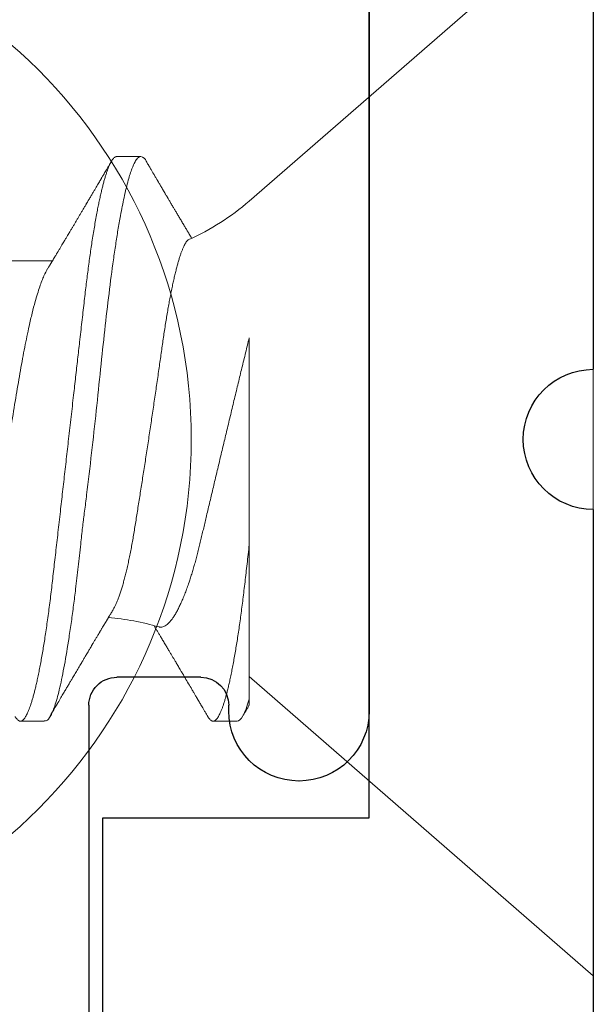
# Model space of a CAD drawing. Extents: x -29 to 246, y -106 to 89.
# Drawn here: x 20 to 21, y 67 to 67 of the extents above; entities that cross this region are included whole.
import ezdxf

# ---------------------------------------------------------------- set-up
doc = ezdxf.new("R2010")
doc.units = 0
doc.header["$MEASUREMENT"] = 0
doc.linetypes.add('SLD-Solid', pattern=[0])
doc.layers.get('0').update_dxf_attribs({"linetype": 'CONTINUOUS'})
doc.layers.add('Ballons', color=7, linetype='CONTINUOUS')
doc.layers.add('FRAME', color=1, linetype='CONTINUOUS')

# ---------------------------------------------------------------- blocks, each defined once
blk = doc.blocks.new('dfasdf')
at = {"color": 7, "linetype": 'Continuous', "lineweight": 15}
blk.add_circle((54.63958574054077, 25.57704351094785), 0.1865, dxfattribs=at)
blk = doc.blocks.new('3913-1_Frame_Tee_Bar_Component')
at = {"color": 0}
for p, q in [((0.4698440139517857, -0.8099373971905379), (0.6498440139518493, -0.8099373971905379)), ((0.4598440139517948, -0.8499061884748471), (0.4598440139517948, -0.8199373971905288)), ((0.4718440139517384, -0.859906188474838), (0.4698440139517857, -0.859906188474838)), ((0.4968440139518293, -0.8849999363019379), (0.4968440139518293, -0.8849061884748153)), ((5.684341886080801e-14, -0.9099999363019151), (0.4718440139517384, -0.9099999363019151))]:
    blk.add_line(p, q, dxfattribs=at)
for centre, radius, start, end in [((0.469844013951743, -0.8199373971904862), 0.009999999999948272, 89.99999999975573, 180.0000000002443), ((0.4698440139517857, -0.8499061884748471), 0.009999999999990905, 180, 270), ((0.4718440139517952, -0.8849061884748721), 0.02500000000003411, 1.302755197527456e-10, 90.00000000013027), ((0.4718440139517952, -0.884999936301881), 0.02500000000003411, 269.9999999998697, 359.9999999998697)]:
    blk.add_arc(centre, radius, start, end, dxfattribs=at)
blk = doc.blocks.new('3913_Frame_Tee_Bar_Assembly')
blk.add_blockref('3913-1_Frame_Tee_Bar_Component', (0, 0))
blk = doc.blocks.new('3915_Glass_Stop_Adaptor')
for p, q in [((0.609999999999999, 0.08500000000000085), (0.5099999999999993, 0.08500000000000085)), ((0.5099999999999993, 0.08500000000000085), (0.5099999999999993, -0.009999999999999787)), ((0.5099999999999993, -0.009999999999999787), (-4.440892098500626e-16, -0.009999999999999787)), ((0.09000000000003139, -0.09000047249959042), (0.3500000000004344, -0.09000047249959042)), ((0.4000000000003889, -0.09000047249959042), (0.6927000000003996, -0.09000047249959042))]:
    blk.add_line(p, q)
blk.add_arc((0.3750000000004117, -0.09000047249959042), 0.02499999999997726, 0, 180)
blk = doc.blocks.new('8-FHP-.5')
at = {"color": 7, "linetype": 'SLD-Solid', "lineweight": 15}
for p, q in [((0.07675000000000409, 0.05301224384389513), (0, 0.1197299963416327)), ((0, 0.1197299963416327), (0, -0.1197299963416327)), ((0.106298749683404, 0.0629350004221152), (0.1009262492612919, 0.0629350004221152)), ((0.1304750007035267, 0.03967139069193593), (0.1206559379330372, 0.03967139069193593)), ((0.07675000000000409, -0.0580092631418978), (0.07675000000000409, -0.02360062515829497)), ((0, -0.1197299963416327), (0.07675000000000409, -0.05301224384389513)), ((0.07943624999120402, -0.0629350004221152), (0.08480874975376196, -0.0629350004221152)), ((0.1223964447219288, -0.0629350004221152), (0.1277887513718881, -0.0629350004221152))]:
    blk.add_line(p, q, dxfattribs=at)
for centre, radius, start, end in [((0.1012735631556225, 0.06134271133255709), 0.001629701568081763, 102.3005966106443, 161.0614387555297), ((0.1124317246879301, 0.09405937133753639), 0.05438797899456477, 229.0000000000007, 245.9079302785709), ((0.1124317246879301, -0.09405937133753639), 0.05438797899456477, 94.49933940004027, 106.5465251409548)]:
    blk.add_arc(centre, radius, start, end, dxfattribs=at)
for points, knots in [([(0.09973228777555221, 0.06187525378770431), (0.0996637397530975, 0.06175852902568124), (0.09952072958555647, 0.06151500883105143), (0.09929815147522447, 0.06113611711485589), (0.09907001773413526, 0.06074783127188255), (0.0988507807600385, 0.0603747761848723), (0.09865405196187993, 0.06004009849857539), (0.09848052637828175, 0.05974494582757472), (0.09831659488005329, 0.05946616074483302), (0.09815391172371335, 0.05918955354725597), (0.09798115264703, 0.05889585592915125), (0.09780275239334912, 0.05859262763500794), (0.09762190547425575, 0.0582853061363835), (0.09744805757315333, 0.0579899452711885), (0.0972976894657478, 0.05773451270978569), (0.09717945205574097, 0.05753370247558109), (0.09707657880007048, 0.05735899823021384), (0.09696182529341968, 0.05716414588876262), (0.09681170010988183, 0.05690927248335242), (0.09662798763731928, 0.05659743752393354), (0.09641822189823301, 0.05624147278048497), (0.09619180441675468, 0.05585734770048134), (0.09595747053205628, 0.05545991991120047), (0.09571708201237072, 0.05505233667020093), (0.09550565227713292, 0.05469397826773559), (0.09532952511443682, 0.05439552858503305), (0.09520037588924879, 0.05417673176224014), (0.09509484056908946, 0.05399796977269489), (0.09501042326169795, 0.05385498901999597), (0.09492839794907582, 0.05371608717210563), (0.09482154010939325, 0.05353514250882085), (0.09467535108002778, 0.05328764375089179), (0.09449456259356737, 0.05298164888297663), (0.09430211821151602, 0.05265602215787624), (0.09409230142777858, 0.05230109678230122), (0.09388075845249944, 0.05194337564655882), (0.09367341195408585, 0.05159286967095511), (0.09349421210243491, 0.05129003488364958), (0.09333326154211363, 0.05101811909803189), (0.09316566278778993, 0.05073503943286539), (0.0929818400773712, 0.05042464289560655), (0.09277197555726957, 0.0500703986740092), (0.09255264745749514, 0.0497003182730964), (0.09232336257242935, 0.04931359261011892), (0.09208919552692407, 0.04891879635401608), (0.09184790586173364, 0.04851217314758571), (0.0916050775981887, 0.04810314069759158), (0.09136813662949805, 0.04770421777959655), (0.09114976837218336, 0.04733673660639681), (0.09095569431104877, 0.04701027008287895), (0.09077367006501902, 0.04670419311416651), (0.09058137892801454, 0.0463809664005197), (0.09036229664120299, 0.046012874215549), (0.09011477240507304, 0.04559720332552786), (0.0898968235839277, 0.04523140315639296), (0.08972280826468193, 0.04493950018111548), (0.08963638102594018, 0.04479454118553861), (0.0895930909155922, 0.04472196293131958), (0.08958835960109468, 0.04471403062198931)], [0, 0, 0, 0, 0.02037091510433131, 0.04249937309789443, 0.06612990397702032, 0.08814309862684552, 0.1076165195436813, 0.1245514093251195, 0.1396672646483627, 0.1562855805930306, 0.1728427437240476, 0.1909441415983754, 0.2092290229307764, 0.2265038695494817, 0.2425206265672144, 0.2538386600243188, 0.2615747348880303, 0.2730308540947416, 0.2878696577555725, 0.3060900559568549, 0.3274973974735662, 0.3500476585073626, 0.3731912094875097, 0.3969278867470435, 0.4212571702900346, 0.4358059875049293, 0.4490782221926636, 0.4594912914496959, 0.4670454899087239, 0.4740652209308699, 0.4837671347544366, 0.4986698886209697, 0.5173236067645, 0.5372528734321377, 0.5555909784494548, 0.579370266979827, 0.5997936790626737, 0.6168756495147847, 0.6323240266520983, 0.6473445980399132, 0.6663818701009345, 0.6866113458252577, 0.7093068706899429, 0.7311209971885653, 0.7542699227021801, 0.7783853131523578, 0.8022767135921735, 0.8258533931438765, 0.8482084468584911, 0.8666061824567566, 0.8830073664441447, 0.9017988197675358, 0.9232044123456986, 0.947469325077811, 0.9746026391646121, 0.9872826399559976, 0.9986100790859824, 1, 1, 1, 1]), ([(0.1009262492612919, 0.0629350004221152), (0.101027368137153, 0.06292091627990715), (0.1012666015410844, 0.06288759512939635), (0.1017041926757827, 0.06254696857250508), (0.1022665684808999, 0.0617551485507164), (0.1029579969647969, 0.0602259732699082), (0.1037771328429358, 0.05766526124737936), (0.1046315784429979, 0.05412725717688716), (0.1054008480748934, 0.05023553903012612), (0.1060241419575902, 0.04666169525977182), (0.1065457675904184, 0.04335729040205649), (0.1072130332349133, 0.03877460831138535), (0.1080315114881927, 0.03251149273658882), (0.1089899025714089, 0.02431069554147314), (0.1099240412999407, 0.01552077979910393), (0.1108678893618844, 0.006303329129693225), (0.1119066744359642, -0.003137582172357156), (0.1127166263806032, -0.01002178713106616), (0.1132523820992759, -0.0143180025702776), (0.1134766673591656, -0.01609524906497484), (0.1136666129890571, -0.01753458975095157), (0.1138145747582797, -0.0187266403724351), (0.1140365881670817, -0.0206248462747709), (0.114410199873376, -0.0239695094959842), (0.1149256565033028, -0.02859759796199057), (0.1154379657722018, -0.03313075760500794), (0.115938511024126, -0.03717575868405731), (0.1164261529013686, -0.04080603013930784), (0.1171078483487662, -0.04542292940006121), (0.1179691160619143, -0.05057368370607662), (0.1189866084092017, -0.05558186693248501), (0.1200045112150008, -0.0594075575226185), (0.1210212485827569, -0.06185010395894608), (0.1218185862492618, -0.06298142855307276), (0.1222767116641421, -0.0628205186971087), (0.1223964447219288, -0.06277846421058086)], [0, 0, 0, 0, 0.0151654697428036, 0.03587942327957921, 0.0621404960476455, 0.09394681794432409, 0.1312960448814395, 0.1741854458068193, 0.2100007481329543, 0.2352537787276649, 0.2584452148699982, 0.2816332001767742, 0.3279685215841814, 0.3742904382291612, 0.4205993093914851, 0.4680655326073713, 0.5157602988478198, 0.5634945874536155, 0.5730548902476733, 0.5826168960499135, 0.591344035979456, 0.5957951465947448, 0.6015466230347621, 0.6216122875128354, 0.6498014303713584, 0.6785550010306288, 0.7005303510928419, 0.7238767638465136, 0.7485943747231633, 0.7955533998822577, 0.8425119873039336, 0.8894701429616352, 0.9364278684442516, 0.9833851485768228, 1, 1, 1, 1]), ([(0.106298749683404, 0.0629350004221152), (0.1063689343844487, 0.06292809648472542), (0.1065099134938094, 0.06291422863414198), (0.1067271974050357, 0.06280141186475419), (0.1069496127911691, 0.0626193579625891), (0.1071772382069156, 0.0623600410889793), (0.1074096547590528, 0.06202410860568364), (0.1076465361782439, 0.06161020986691312), (0.107880775441771, 0.06113164359857137), (0.1081116702380172, 0.06059545535816824), (0.1083386095965935, 0.06000870035491346), (0.1085679995476241, 0.05935589315249956), (0.1087994947125566, 0.05863746150028248), (0.1090327276013454, 0.05785400860212064), (0.109267338752538, 0.05700639678377684), (0.1095029428334726, 0.05609567231097401), (0.1097391628492232, 0.05512311754326049), (0.1099756169151078, 0.05409020435656942), (0.1102119085946711, 0.05299860953944346), (0.1104476674125863, 0.05185020181396283), (0.1106964290330268, 0.05057565173076739), (0.1109575655948873, 0.04916559176685098), (0.1112302226606943, 0.04761119886440213), (0.1114998785026771, 0.04599187771954405), (0.1117594303721674, 0.04435333869163571), (0.1120086284208099, 0.04270515420061827), (0.112247365977737, 0.0410560850087478), (0.1124817982691795, 0.0393666617569437), (0.1127115651005326, 0.03764079365028294), (0.1129363416215128, 0.03588240996826642), (0.113155810176778, 0.0340954534691349), (0.1133770616244334, 0.03222192909522903), (0.1136004419845165, 0.03024983376742796), (0.1138378428487457, 0.02816676969503362), (0.1140813709181714, 0.02602645682237892), (0.1143312630278359, 0.02383117675076107), (0.1145726225637915, 0.02171062639233412), (0.1148041803070186, 0.01967620883569055), (0.1150248481449552, 0.01773751733709616), (0.1152486504460626, 0.01577120891953143), (0.1154752872954958, 0.01378008512055828), (0.1157044031059655, 0.01176708099571044), (0.1159494959087795, 0.00961383715829811), (0.1162104985892967, 0.007320690512543138), (0.116487200745155, 0.004889680462795809), (0.1167651611584617, 0.002447615433254668), (0.1170368448574237, 6.067335438331156e-05), (0.117301631560828, -0.002265684159354464), (0.1175590145607828, -0.00452697117924572), (0.1178153982839802, -0.006779481517369845), (0.1180702899024766, -0.009018907306185042), (0.1183232134199272, -0.01124100706469733), (0.1185736961696051, -0.01344167224884529), (0.1188294762446631, -0.0156888762274292), (0.1190897674635636, -0.01797570870768084), (0.1193536694694117, -0.0202942820427694), (0.1196124695104643, -0.02256805488325142), (0.1198657016922908, -0.02479279346972874), (0.1201128611894191, -0.02696459452538136), (0.1203537700727324, -0.02907989957225254), (0.1205877772775494, -0.03114040280995312), (0.1208191135346368, -0.03315595638589741), (0.1210580813311495, -0.03513504274029344), (0.1213016243896092, -0.03706969480563771), (0.1215498794578167, -0.03895576126630829), (0.121802156509446, -0.04078916206852057), (0.1220595354800054, -0.04257619823265202), (0.1223149823019583, -0.04426865390554724), (0.1225676954914192, -0.0458669771487763), (0.1228169578260605, -0.04737233804654295), (0.1230688654791692, -0.04882261104401664), (0.1233229486554421, -0.05021446882646785), (0.1235787344385244, -0.05154475641454326), (0.1238357348034782, -0.05281053817169834), (0.1240863040742965, -0.05397580903660071), (0.1243299154378121, -0.05504477936615615), (0.1245661672140912, -0.0560220945046126), (0.1248018372559869, -0.0569376812907052), (0.1250365322467104, -0.05779025587334274), (0.1252698918450079, -0.05857874100057359), (0.1255015330853126, -0.05930226201213884), (0.1257310986034312, -0.05996020539659241), (0.12595824243013, -0.06055211945444228), (0.1261826244734081, -0.06107780260764173), (0.1264039260388756, -0.06153728152618498), (0.1266218393925911, -0.0619307636935531), (0.12684868514296, -0.06227798013860308), (0.1270834809733401, -0.06256563954156036), (0.1273248979238559, -0.06277989511529825), (0.127560381436524, -0.062906952275668), (0.1277831140693735, -0.06294790019062191), (0.1279999001087901, -0.06291105409202657), (0.128217210629785, -0.06280206889333328), (0.1284395831536784, -0.06261995109541374), (0.1286673546983295, -0.06235697033942245), (0.1288488566934092, -0.06210562993969404), (0.1289553251999109, -0.0619159865362775), (0.1289832211605955, -0.06186629780579267)], [0, 0, 0, 0, 0.01013948085683155, 0.02036704523200036, 0.0306777586382237, 0.04106640219558475, 0.05152747667460289, 0.06205522802905408, 0.0726436527053013, 0.08239776948854748, 0.09219268871886005, 0.102023322903606, 0.1118844548172471, 0.1217708015787946, 0.1316769603798374, 0.141597476637551, 0.1515268342447076, 0.1614595179176135, 0.1713899651242491, 0.1813126300294193, 0.1912220110902857, 0.2028762380631924, 0.2144955686965245, 0.226071356692577, 0.2375951134029649, 0.2482082993059185, 0.2587635409274009, 0.2692546985159723, 0.2796759498775656, 0.2900216459086635, 0.3002864697665106, 0.310465324266886, 0.3215973661087341, 0.3328199285510868, 0.3441445527388062, 0.3555643746611082, 0.3670721169679155, 0.3767237092093344, 0.3864264099883568, 0.3961754386205104, 0.4059658498346751, 0.4157925712119662, 0.4256504169298037, 0.4373011378602411, 0.448978912419969, 0.4606747946895492, 0.4723797508568878, 0.4832143872872038, 0.4940418260538456, 0.5048548995225034, 0.5156464872195954, 0.5264095847219199, 0.5371372647772898, 0.5478227765653759, 0.5595201038049574, 0.5711498956420831, 0.5827039338090527, 0.5941743341228921, 0.6055536187337218, 0.6168346650876827, 0.6280107798326089, 0.6391540147368938, 0.6504012642279139, 0.6617489847528263, 0.6729851604579307, 0.684304553323388, 0.695699830171365, 0.7071633383091059, 0.7178281450922019, 0.7285380721302168, 0.7392864212939463, 0.7500663130152461, 0.7608707970156775, 0.7716927980491017, 0.7825251419206352, 0.7924578480671405, 0.8023876676612649, 0.8123090718433738, 0.8222165388750644, 0.8321046321994369, 0.8419679152406998, 0.8518011257739779, 0.8615990089478035, 0.8713564740926106, 0.8810685871342143, 0.8907305127812817, 0.9003375804203066, 0.91158351041927, 0.9227400092628283, 0.9338004222109703, 0.9447584831976097, 0.9548979623995709, 0.9651255284594811, 0.9754362418657044, 0.9858248836838036, 0.9962859581628217, 1, 1, 1, 1]), ([(0.1216934282840825, 0.03794929185798424), (0.1216348960005718, 0.03804629005723825), (0.1215263332193288, 0.03822619751433365), (0.1213763263872352, 0.03847496565173003), (0.1212478503180989, 0.03868812717099956), (0.1211435224134263, 0.03886129507897351), (0.1210614814137827, 0.03899750604510643), (0.1209960951421749, 0.03910609935762466), (0.1209349376414579, 0.03920768386471707), (0.1208700644268461, 0.03931546606993663), (0.1208013334807561, 0.03942968515745804), (0.1207287655055609, 0.0395503005207587), (0.1205925169810627, 0.03977683387454078), (0.120384165635457, 0.04012341038519196), (0.1201416700829157, 0.04052715527946305), (0.1199346313424883, 0.04087210837691657), (0.1197824433002879, 0.0411257955428681), (0.119653149121433, 0.0413414191980479), (0.1195260239600913, 0.04155348592762209), (0.1193779141411255, 0.04180064927710703), (0.1191472521559049, 0.04218576872021629), (0.11885936781092, 0.04266678715991645), (0.1185409611178869, 0.04319929639213171), (0.118261264178841, 0.04366740648733014), (0.1180178662184943, 0.04407505246744847), (0.1178082256138566, 0.04442634981172944), (0.1176267404250595, 0.0447306125737299), (0.1174472693488724, 0.04503160548350138), (0.117246590212595, 0.04536832587506012), (0.1170196542898907, 0.04574927849689914), (0.1167443323716242, 0.04621171557656112), (0.1164415007429724, 0.04672067057676088), (0.1160974985150176, 0.0472992296866579), (0.1157493923201969, 0.04788509623163861), (0.1153819433933307, 0.04850395386780804), (0.1150230067729723, 0.04910891548441043), (0.1146676749572748, 0.0497081716570591), (0.1143147227592749, 0.05030378615747111), (0.1140114055084851, 0.05081596310076009), (0.1137611070661819, 0.0512388042788956), (0.1135719825470787, 0.05155839956498198), (0.113390914612566, 0.05186447395472271), (0.1132311503936876, 0.05213461762107841), (0.1131084174414383, 0.05234217957662679), (0.1130166777732953, 0.05249735713216808), (0.1129362630880664, 0.05263340019489249), (0.1128422890043481, 0.05279238879596448), (0.1127217546171977, 0.052996354499939), (0.1125738229008988, 0.0532467309778184), (0.1123227041421941, 0.05367184323698382), (0.1119902261838632, 0.05423494478954183), (0.1115945372739873, 0.05490547716600247), (0.1112334931004497, 0.05551761282568179), (0.1109020844093891, 0.05607974455416809), (0.1105975279534874, 0.05659655039987399), (0.1103141351105705, 0.05707760798246397), (0.1100997737881499, 0.05744160466163351), (0.1099512739571793, 0.05769381285055886), (0.1098640426855226, 0.05784199129819001), (0.1097749855121108, 0.05799326774094027), (0.1096683400831324, 0.05817445965116974), (0.1095286059554894, 0.0584118864679084), (0.1093506328702745, 0.05871434673004217), (0.1091344213223095, 0.05908187236089191), (0.1088799703815511, 0.05951449991211177), (0.1085872879955261, 0.06001228013035131), (0.1082563778283117, 0.0605752625690883), (0.107887233328384, 0.06120350207625336), (0.1076284653387418, 0.06164410703080136), (0.1074926918219674, 0.061875288964373)], [0, 0, 0, 0, 0.01221578674886337, 0.02265723639874318, 0.0313225469538335, 0.03905155304487028, 0.04445555248070241, 0.04846751721770252, 0.0527192508729471, 0.05724062727306003, 0.06203175085821876, 0.06709261837473175, 0.07241821990839355, 0.09053494331662061, 0.1106947506583943, 0.1232000773435676, 0.1339139047513733, 0.1425926061959689, 0.150308650874219, 0.1605733050866952, 0.1736614612032288, 0.1987122678656614, 0.2210174102576267, 0.2405594891315249, 0.2575088275895184, 0.2722099021218619, 0.2846696422481401, 0.2957083780598853, 0.3099951366317091, 0.3269348306316374, 0.343519730639553, 0.3680246437952597, 0.3907916785265523, 0.4160964226278345, 0.4415047161699293, 0.4683946538394254, 0.4919424609297537, 0.5166234682892624, 0.5430450880482998, 0.5561249251640099, 0.5696049766040387, 0.583086948672477, 0.5944698821351535, 0.6034462010891826, 0.6090874299617635, 0.6139072560221095, 0.6204857775582292, 0.629000728257793, 0.6394525909059167, 0.6518421394863383, 0.6822375756755013, 0.7099617853985544, 0.7357918733830131, 0.7588663146174528, 0.7803225220322311, 0.8004725458781058, 0.819068010068873, 0.8258710619983047, 0.8320307999065057, 0.8376082781609414, 0.8447989401110942, 0.8547002322480917, 0.8673129634901792, 0.8826380474355994, 0.9006767093261432, 0.9214303245428749, 0.9449008170638376, 0.9710898946613029, 0.9999999999999999, 0.9999999999999999, 0.9999999999999999, 0.9999999999999999]), ([(0.1071805656515039, -0.03820502278027504), (0.1071435467574702, -0.03814558655575695), (0.1070123166373946, -0.03793488812503654), (0.1067851371466659, -0.03750150201905456), (0.10649768750649, -0.03690256013634041), (0.1062076014472666, -0.03622677833017462), (0.1059148586658409, -0.03547760576053349), (0.1056220152558822, -0.03465884531412655), (0.105332059496682, -0.03377931167436543), (0.1050461932073503, -0.03284411476495563), (0.1047642014418315, -0.03185452647005604), (0.1044841886540908, -0.03080365336050761), (0.1042046210376455, -0.02968480435781373), (0.1039267237330819, -0.02850068428891461), (0.1036503809227582, -0.02724897372529256), (0.1033781440948758, -0.0259397981744911), (0.1031141416440988, -0.02459386326650304), (0.102859401136989, -0.02321909403370626), (0.1026129123810904, -0.02181702016649467), (0.1023735697567076, -0.02036972959608363), (0.1021330847145308, -0.01887055260645809), (0.1018849223974954, -0.01732602991519627), (0.1016307528419915, -0.01573407648059799), (0.1013723037187191, -0.0141080394246984), (0.1011122755572345, -0.01246360055260709), (0.1008518367753055, -0.01080809838440189), (0.1005909860270435, -0.009141267252275043), (0.1003281138645349, -0.007452505738328341), (0.1000618629705627, -0.00573260212796356), (0.09979329399668302, -0.003987843137210234), (0.09952226525781782, -0.002216850938523862), (0.09925114378694389, -0.0004346850014513848), (0.0989820693617105, 0.001344712256937441), (0.09871614538126039, 0.00311394553402522), (0.09845318450327767, 0.004874071516454137), (0.09819202510610126, 0.006632828626592868), (0.09793123572408291, 0.00839991269792506), (0.09767194247473299, 0.01016785596716829), (0.09741402565936852, 0.01193747726405547), (0.09715984403602818, 0.01369256172729649), (0.09691311733221397, 0.01540670967237645), (0.0966747991570216, 0.01707335117124842), (0.0964439371605863, 0.01869462135560696), (0.09621962301825704, 0.02028990308612322), (0.09599733159938495, 0.02186712894969389), (0.09577016364116986, 0.02341925729383831), (0.09553679954923666, 0.02494647171904774), (0.09529958068224431, 0.02643510943397587), (0.09506015262237355, 0.02787485576529036), (0.09481961071250566, 0.02926069799029563), (0.09457792043680513, 0.03059433190729521), (0.0943342470988, 0.03188048549002076), (0.09408734583941225, 0.03312530873161279), (0.09383819596912701, 0.03432249999768544), (0.09358666438187413, 0.03547144195887597), (0.09333491552621354, 0.03656138832484146), (0.09308426435154615, 0.0375865794243424), (0.09283572823127173, 0.03854328742558266), (0.09258914378796135, 0.03943284835536076), (0.09234410720975461, 0.04025622549276875), (0.09209925764208293, 0.04101705305127723), (0.09185564847697947, 0.04171004165529268), (0.09161315822018423, 0.0423336874931266), (0.09137397458105312, 0.04288095750426635), (0.0911372564207582, 0.04335262596403311), (0.09090387447226078, 0.04374547859750066), (0.09067400412811821, 0.0440555050173117), (0.09044857611634427, 0.04428711372368355), (0.09030311714431605, 0.04436840973737333), (0.09023031548402827, 0.04440909808192828)], [0, 0, 0, 0, 0.005670116449922065, 0.02010027803176768, 0.03453044789908693, 0.04926807151637958, 0.06400569659430566, 0.0788493413078564, 0.0936929925599315, 0.1081673764743488, 0.1226417484451253, 0.1372171098048989, 0.1517924595939526, 0.1666880526081523, 0.1815836475875314, 0.1965908235330555, 0.2115979622684545, 0.2259891977242703, 0.2403803963008083, 0.2548729701380745, 0.2693657297261022, 0.284166189723684, 0.298966659850467, 0.3138711746767745, 0.3287757068260387, 0.3433298206209301, 0.3578839493858463, 0.3725360187168189, 0.3871880845499642, 0.4021481306553052, 0.4171081803450319, 0.4321744060624912, 0.4472406280162111, 0.4620338641735683, 0.4768270900817091, 0.4917234065236916, 0.5066197104723118, 0.5218425522645815, 0.5370653703386272, 0.5524017573584938, 0.5677381182125333, 0.5824665208332431, 0.5971949189051877, 0.6120270654880478, 0.6268594604827832, 0.6420032256786338, 0.6571470041074261, 0.6723938686020193, 0.6876407417242548, 0.702646988498259, 0.7176532396241082, 0.7327589577846417, 0.7478646643832624, 0.7632829163240621, 0.7787011537165718, 0.7942270828094203, 0.8097529986927977, 0.825121346647273, 0.8404897052209043, 0.8559649922115794, 0.8714402697591862, 0.8872538947681159, 0.9030675017453859, 0.9189985840326852, 0.9349296591012363, 0.951117572890177, 0.9673369552984658, 0.9836522707987492, 1, 1, 1, 1]), ([(0.1217241375228895, 0.03795348491784978), (0.1219960872920751, 0.0374526910398032), (0.1225810954527873, 0.03637540200085709), (0.1235067413552855, 0.03392371528541105), (0.1243933542241393, 0.03104968444746703), (0.125182212231465, 0.028040980280295), (0.1259619998137111, 0.02470548560877717), (0.1268350866344861, 0.02049488355858387), (0.1277934502568243, 0.01532556683469011), (0.1287278269109251, 0.00978333989216651), (0.1296722744286996, 0.003969744743571368), (0.1307108866775195, -0.001981416435128835), (0.1315395665118189, -0.006417509777648434), (0.1321134562216173, -0.009315768168036698), (0.1323662545863726, -0.01056158942010654), (0.1325806668044009, -0.01159877700477807), (0.1328312067033579, -0.01295238041704749), (0.1332141546591501, -0.0151087294096186), (0.1337292466589801, -0.01802618110706078), (0.1342417689099449, -0.02088434714711696), (0.1347422204133721, -0.02343377710901962), (0.1352299112065793, -0.02572228985970071), (0.1359116121739206, -0.02863265631417278), (0.1367728394345846, -0.0318792963890786), (0.137790316255888, -0.03503630068435371), (0.1388082177697569, -0.03744783979051647), (0.1398249330452472, -0.03898750978062537), (0.1406222790369682, -0.0397006636723205), (0.1410803996732, -0.03959922718591713), (0.1412001302430781, -0.03957271659596984)], [0, 0, 0, 0, 0.0411480331988962, 0.08851610828671935, 0.1388710365706731, 0.1730132538657946, 0.2071385522933018, 0.2582709058691233, 0.3093666967305373, 0.3604268339454074, 0.4127707211605978, 0.4654259665113874, 0.5181890049192408, 0.5314086379581529, 0.5446355358858366, 0.5525605170672006, 0.5602784406497048, 0.582418705306489, 0.6134980552370073, 0.6451855561506725, 0.6694125841746352, 0.695171108323774, 0.7224615346672165, 0.7743033614154164, 0.826144001291712, 0.8779834569106185, 0.9298217118159235, 0.9816587907797946, 1, 1, 1, 1]), ([(0.07674999999999699, -0.02360062485253422), (0.07674999999999699, -0.01958576540756951), (0.07674999999999699, -0.01555560492859343), (0.07674999999999699, -0.007465638150776499), (0.07674999999999699, -0.003359007490828958), (0.07674999999999699, 0.004554875194273222), (0.07674999999999699, 0.008383299483952555), (0.07674999999999699, 0.01577865105561216), (0.07675000000000409, 0.01929465698150068), (0.07675000000000409, 0.02251717695763489)], [0, 0, 0, 0, 0.25, 0.25, 0.5, 0.5, 0.75, 0.75, 1, 1, 1, 1]), ([(0.07674999999999699, 0.02251717647907014), (0.07688568595405343, 0.02196620188733789), (0.07715708207719274, 0.02086415437473477), (0.07756501096765334, 0.01919917711235541), (0.07797430246975523, 0.01752315735201648), (0.07838488319696069, 0.01583629300425571), (0.0787965413886127, 0.01414007701693265), (0.07921118420780715, 0.01242704103709968), (0.07962860157018525, 0.01069844036889833), (0.08004852500715742, 0.008955678673814305), (0.08046876979744866, 0.007208189528356002), (0.08088905241677935, 0.00545750532550926), (0.08130905332124883, 0.003705237851121979), (0.08172069031532203, 0.00198543408511398), (0.08212373826886932, 0.0002994447244617504), (0.08251801385821977, -0.00135166039032697), (0.08291087811124953, -0.002998505638558413), (0.08330198735209393, -0.004639489559068011), (0.08369097899857536, -0.006272979641479992), (0.08407981033642642, -0.007907090703056951), (0.08446800569375768, -0.009539749051796775), (0.08485505943920657, -0.01116877296381347), (0.08523845608894476, -0.01278352273861572), (0.08561772290931913, -0.0143819361239963), (0.08599238505423301, -0.01596197733962867), (0.08634574745259727, -0.01745317158467685), (0.08667826865453065, -0.01885723265108652), (0.08699052871457269, -0.02017655520454298), (0.08729797780660675, -0.0214760597093715), (0.08759999529550555, -0.02275419240650933), (0.08790089690312186, -0.02400736926021807), (0.08820828609830755, -0.02523978984815756), (0.08852472005437306, -0.02644752088080793), (0.08884756588784626, -0.02762938509589219), (0.08917526646919782, -0.02877647229426827), (0.08950731065980477, -0.02988700714898584), (0.08984336053981679, -0.03095934487019747), (0.09021005523351278, -0.03207422954818639), (0.09060760883152597, -0.03321640408016435), (0.09103694614660185, -0.03437143135768395), (0.09146883214286561, -0.03545473642553532), (0.0919058053438846, -0.03647171273037486), (0.09234594245060634, -0.03741537992925714), (0.09278947456260767, -0.03828409700618352), (0.09323207410897538, -0.03906771872588877), (0.09366221930517327, -0.03974723415522874), (0.0940780954913194, -0.0403261352801394), (0.094480227806649, -0.04081183614498229), (0.09487823307824783, -0.04121679315402105), (0.0952742847927226, -0.04154206390749948), (0.09566646460726957, -0.04178272115201764), (0.09605475247838058, -0.04193819289481837), (0.09643546408196357, -0.04199742878064683), (0.096728535781196, -0.04198914738948645), (0.09689508447217321, -0.04193018818106964), (0.0969397134207668, -0.04191438927283286)], [0, 0, 0, 0, 0.01823861323717747, 0.03648048140831661, 0.05471896595251934, 0.07308083726987813, 0.09144620367064643, 0.1098079469503264, 0.1285743529128405, 0.1473446731584331, 0.1661109433901194, 0.185024841575123, 0.2039429210599382, 0.2228566735343326, 0.2408655441865481, 0.2588781897660971, 0.2768869333651899, 0.2950379521201939, 0.3131930080113468, 0.331343880743972, 0.3499646287745687, 0.3685899102969256, 0.3872104853937217, 0.4060034145498189, 0.4248012432083572, 0.4435939915857627, 0.4600762349181304, 0.4765619513105118, 0.4930440861044746, 0.509661467337015, 0.5262826286669786, 0.5428989321691312, 0.559993594353879, 0.5770932879319953, 0.5941880300427462, 0.6114654903436538, 0.6287480460748155, 0.6460255434691403, 0.6676292109610381, 0.6892328855501165, 0.710997298197091, 0.7327616962686858, 0.7550359799687304, 0.7773102419775851, 0.7997620845306163, 0.8222138827763488, 0.8430546036443323, 0.863895278021934, 0.8848847730519747, 0.9058742187148736, 0.9273412192762654, 0.9488081512197188, 0.9704441774340744, 0.9920801221644714, 1, 1, 1, 1]), ([(0.07674999999999699, -0.02360062515829497), (0.07683187787827706, -0.02431992248467907), (0.07699497377322473, -0.02575272025181619), (0.07723353515910958, -0.02784951539597103), (0.0774665665394707, -0.02989362835101872), (0.0776922610027313, -0.03188847604171485), (0.07792113969094316, -0.03384359851885677), (0.0781519543038911, -0.03572974674001728), (0.07838390457425959, -0.03754881863092407), (0.078616492570319, -0.03929913443910493), (0.07885387190806625, -0.04101219061986683), (0.07909568331471917, -0.04268392787851383), (0.07934044711350907, -0.04430322141176646), (0.07958769812042732, -0.04586697780278826), (0.07983695978337835, -0.04737233775496463), (0.08008886370190282, -0.0488226112258161), (0.0803429481232385, -0.05021446883695546), (0.0805987352819102, -0.05154475641380429), (0.08085573806022239, -0.05281053800661084), (0.08110630165636934, -0.05397580918857159), (0.08134991520691415, -0.05504477935842544), (0.08158616870304058, -0.05602209442291439), (0.08182183496670348, -0.05693768142050715), (0.08205653555155124, -0.05779025571759178), (0.08228988955954009, -0.05857874108589556), (0.08252153192785983, -0.05930226201957112), (0.08275109847283346, -0.05996020538684377), (0.08297824230340467, -0.06055211946637939), (0.08320262594840955, -0.06107780257899265), (0.08342392633713303, -0.06153728152575866), (0.08364183759775301, -0.06193076372765915), (0.08386868787938084, -0.06227798009287255), (0.08410347771817328, -0.06256563958253025), (0.08434490089162949, -0.06277989508502912), (0.08458037884315672, -0.06290695229100152), (0.084803111878756, -0.06294790017470575), (0.08501990143884797, -0.0629110541408835), (0.08523720817170499, -0.06280206873216798), (0.08545958197336745, -0.0626199516560888), (0.08568735754533918, -0.06235696819983616), (0.08586883915648258, -0.06210566224631009), (0.08597528699910129, -0.06191605112574905), (0.08600316325978952, -0.06186639630048774)], [0, 0, 0, 0, 0.02710454097878282, 0.0539906438805108, 0.08064258525359233, 0.1070570455100439, 0.133566114324259, 0.1603179979459835, 0.1857501484447607, 0.2113712647877756, 0.2371671961872501, 0.2631231505927687, 0.2892237754603865, 0.3151097369245152, 0.3411052126471265, 0.3671939452337849, 0.3933592425940741, 0.4195842325462087, 0.44585173954741, 0.4721443458594395, 0.4962533279677955, 0.5203553037435653, 0.5444368505005082, 0.5684845731310363, 0.5924852650181224, 0.6164257400058105, 0.6402932231682027, 0.6640749580714295, 0.6877585895956895, 0.7113321388440397, 0.7347838716598645, 0.7581024546048177, 0.7853989317105353, 0.812478343921286, 0.8393245277038848, 0.8659222826163926, 0.8905331517373871, 0.9153578240347384, 0.9403843173054077, 0.9655999630281138, 0.9909914153777332, 1, 1, 1, 1]), ([(0.1071771042665119, -0.03820711227488971), (0.1072176586145162, -0.03827432964614275), (0.1073382689166991, -0.03847423687828666), (0.1075264217306682, -0.0387864782771743), (0.1077292608346454, -0.03912327056916354), (0.1078949571083854, -0.03939857368486344), (0.1080235215982128, -0.03961228723817101), (0.1081199789202572, -0.0397726881914906), (0.1081994156824209, -0.03990481608779817), (0.1082794435209138, -0.04003796105099866), (0.1083726610612388, -0.04019308558640944), (0.1085132722652844, -0.04042716484779874), (0.1087014140209277, -0.04074052440275011), (0.1089371512547217, -0.04113342684503607), (0.109188532543925, -0.04155270427055768), (0.1094156374644015, -0.04193177041030083), (0.1096050714015604, -0.04224815828682438), (0.1097438522333931, -0.04248003907831333), (0.1098583937768751, -0.04267147783852465), (0.1099546654863701, -0.04283243507431678), (0.1100488791395051, -0.04298998565958811), (0.1101662152056591, -0.04318625853299807), (0.1103159989642748, -0.04343687862338186), (0.1104916072566766, -0.04373084435711405), (0.1106774308868808, -0.04404206055532711), (0.1108628744507314, -0.04435277177547903), (0.1110476890193866, -0.04466257668612172), (0.1112278695496443, -0.04496474611933365), (0.1113976429047767, -0.04524957239154048), (0.1115464398303345, -0.04549931115082018), (0.1116675063386978, -0.0457025648063194), (0.1117644571999037, -0.04586536830474586), (0.1118599179468731, -0.04602570232158598), (0.1119762285093273, -0.04622109628009241), (0.1121319876892954, -0.04648283802485764), (0.1123183316740892, -0.0467960875162845), (0.1125177534974853, -0.04713146458270501), (0.1127407156881546, -0.04750659470711582), (0.1129729006291313, -0.04789741301685524), (0.113210448242981, -0.04829746437381743), (0.1134246753291279, -0.04865838585261884), (0.1136204899905948, -0.04898841546442156), (0.1138115566553282, -0.04931055946333629), (0.114021751086014, -0.04966506513542868), (0.1142687384340206, -0.05008180201598122), (0.1145506367245943, -0.05055766008187845), (0.1148487335372792, -0.05106111780882827), (0.1151502196547654, -0.05157055243857656), (0.1154514765399881, -0.05207983196608268), (0.1157455643319878, -0.05257724794843455), (0.1160146463534133, -0.05303255647454819), (0.1162491683432663, -0.05342952727657746), (0.1164511847088647, -0.0537715903256526), (0.1166448843374326, -0.05409966179833248), (0.1168454685350753, -0.05443947663415827), (0.1170579956081212, -0.05479963492042828), (0.1172738454701303, -0.0551655244743614), (0.1174872764738879, -0.055527426629979), (0.1177038226451685, -0.05589470636637373), (0.1179341043807582, -0.05628537883150386), (0.1181865991591309, -0.05671388026674151), (0.1184639095867226, -0.05718463870913126), (0.1187648965175612, -0.05769578064622749), (0.1190304471615633, -0.05814688915130262), (0.1192442504576121, -0.05851020759898518), (0.1193911453933652, -0.0587598703802712), (0.1195139127902181, -0.05896855063052442), (0.1196125519592641, -0.05913623723496642), (0.1196917969903808, -0.05927097048824237), (0.1197566861568333, -0.05938130906052663), (0.1198221179454393, -0.05949256128552349), (0.1199052190832788, -0.05963389270611685), (0.1200229118340417, -0.05983404369580114), (0.1201822208416772, -0.06010503361135022), (0.1203832278477535, -0.06044698847993857), (0.120625904490467, -0.06085995871383432), (0.120910274875925, -0.06134397673626779), (0.1211137028174534, -0.06169036249080762), (0.1212223738880596, -0.06187540152971849)], [0, 0, 0, 0, 0.008557656626657443, 0.02545082346556361, 0.03973707826203649, 0.05141289818387339, 0.06047546281635102, 0.06692270342705316, 0.07181482823743224, 0.07728020262595588, 0.08385581163187777, 0.09154204972948059, 0.1070451181986988, 0.1236965055757058, 0.1414868199686895, 0.1603323413241347, 0.1718636437737254, 0.181682860108953, 0.189789010229229, 0.1961809102856314, 0.2021263926809314, 0.2097986811896167, 0.2211067101009007, 0.2339516411243331, 0.2471236586235977, 0.260616976629004, 0.2733934025174208, 0.2864454560776136, 0.2989652428321629, 0.3095370224322528, 0.3181332755827824, 0.3247530364374803, 0.3301914840076622, 0.3384731268946986, 0.3495392738545548, 0.3633915906608416, 0.3782028120389035, 0.3920706572525248, 0.4109590172851286, 0.4277541042838988, 0.4427859463465201, 0.4567089343015783, 0.4695839883747399, 0.4836123944995648, 0.5016326333514565, 0.522387956134891, 0.5439003431384394, 0.5654088674177663, 0.586913258461276, 0.6083987750393491, 0.6283969941359612, 0.6445637260196692, 0.6586581122164773, 0.671700604798234, 0.6860924498178355, 0.7016704243455805, 0.7172842081120693, 0.7323982533468665, 0.7474679684417159, 0.7637592936998501, 0.7818300728808742, 0.8016815071639803, 0.8233145030568862, 0.8464881332124126, 0.8587409653312327, 0.869266472972291, 0.8780641337997096, 0.8851332884279073, 0.8904738486859919, 0.8951036973018115, 0.8990872404944101, 0.9045434388946032, 0.9129752258675794, 0.9243964953408346, 0.9388082299761009, 0.9562118972085943, 0.9766084247109849, 1, 1, 1, 1]), ([(0.08600264352439524, -0.06187537338838922), (0.08614041205532885, -0.06164079313087711), (0.08640205767180476, -0.06119528575941047), (0.08677386085490468, -0.06056253383536614), (0.08710409273314212, -0.06000070984852357), (0.08739276418649666, -0.05950975508078216), (0.08763986419732817, -0.05908961409296865), (0.0878330364604949, -0.05876125415967692), (0.08797833174946845, -0.05851431993424683), (0.08808940680297894, -0.0583255640663225), (0.08818057950601599, -0.0581706528867727), (0.08826239979511286, -0.05803164402031769), (0.08834032285680848, -0.0578992669518783), (0.08843152265905019, -0.05774435092835972), (0.0885378160740018, -0.05756381549092282), (0.088655627640847, -0.05736374042781733), (0.08886003640932927, -0.05701666225418478), (0.08915672297992216, -0.05651303412146547), (0.0896624485152131, -0.05565497476892745), (0.09029924315243676, -0.05457532178219537), (0.09087318216161577, -0.05360323136254408), (0.09125547412421042, -0.05295620665349077), (0.0914334894121609, -0.05265499412938368), (0.09158113072047058, -0.05240524584824868), (0.0917078190548608, -0.05219098226355356), (0.09183665736817659, -0.05197311731173215), (0.09199085567347254, -0.05171243324319619), (0.092192309006208, -0.05137193877347102), (0.09243044969197456, -0.05096960311978194), (0.09268568548862532, -0.05053854658002876), (0.0929301173061674, -0.05012593700367063), (0.09315482351912863, -0.04974676325777239), (0.09334960270874149, -0.04941821363807719), (0.09352284964212743, -0.04912609070582619), (0.09368319841243533, -0.04885578657793133), (0.09384927896698514, -0.04857590248934684), (0.09401303125568461, -0.04830003455963094), (0.09416217910968783, -0.04804884640164175), (0.09430215748500359, -0.04781316201817276), (0.09445197566742536, -0.04756098277540843), (0.0946333087599669, -0.04725584939107819), (0.09484016806369056, -0.04690790512397314), (0.09515783191618965, -0.04637382968626014), (0.09556756809433864, -0.04568549317953341), (0.0960551883501779, -0.04486723957926131), (0.09649125312461138, -0.04413631596320045), (0.09688056845919846, -0.04348438893930506), (0.09724459165548183, -0.0428754028111058), (0.09761306029999162, -0.04225949848306243), (0.09786399527696688, -0.04184065080146127), (0.09798868895677515, -0.04163251856205363)], [0, 0, 0, 0, 0.03469399587743723, 0.0658897345976711, 0.0935906304615718, 0.1177990030292619, 0.1385170595751372, 0.1557463912275094, 0.1663799820419983, 0.175052730607818, 0.1836749383509365, 0.1893016744300946, 0.1956219368417938, 0.2032635455064281, 0.2122262217342536, 0.2223384548228302, 0.232872483029259, 0.2635926163902927, 0.2968791906429318, 0.3598874319714932, 0.4234365653582882, 0.4408336330413014, 0.4557219939396328, 0.4680538258526505, 0.4778303845280851, 0.4874636690604553, 0.5003309956872225, 0.516453967893434, 0.5379149236317713, 0.5599511363747446, 0.580335894582127, 0.5990706369686492, 0.6161564039153052, 0.6290419389885581, 0.6423806354236231, 0.6562344199318224, 0.6705438730165776, 0.6832911149709427, 0.6934877925585554, 0.7055003410410561, 0.7206972261757093, 0.7387517573882638, 0.7571198661869057, 0.7999399875008107, 0.8409047137795523, 0.878586410367402, 0.908477220719099, 0.9377364510853293, 0.9690602277672166, 1, 1, 1, 1]), ([(0.07674999999999699, -0.05932818097760162), (0.07674999999999699, -0.05932743128396112), (0.07674999999999699, -0.05932564333906498), (0.07674999999999699, -0.05923327092931174), (0.07674999999999699, -0.05905989957898328), (0.07674999999999699, -0.05879552007600353), (0.07674999999999699, -0.05845484827135294), (0.07674999999999699, -0.05815775867459649), (0.07674999999999699, -0.05800926314186938)], [0, 0, 0, 0, 0.1215744886399698, 0.2899430874165826, 0.4673983598881306, 0.644971608621725, 0.822544677829612, 0.9999999999999999, 0.9999999999999999, 0.9999999999999999, 0.9999999999999999]), ([(0.07674661281065909, -0.05933017197750701), (0.07674881466066097, -0.05933391476845884), (0.07680274402518705, -0.05942558601634573), (0.07692069538384061, -0.05962619670891911), (0.07711295458212675, -0.05995317039820236), (0.07734242078861797, -0.06034353737602771), (0.07760922488401434, -0.06079752016709961), (0.07791335001357425, -0.06131516898902589), (0.07812850149797157, -0.06168150784999682), (0.07824230950154742, -0.06187528896435879)], [0, 0, 0, 0, 0.00441285813730473, 0.1080830370857662, 0.236491122921629, 0.3898742297709165, 0.5682430006401077, 0.7716148588712735, 0.9999999999999999, 0.9999999999999999, 0.9999999999999999, 0.9999999999999999])]:
    blk.add_open_spline(points, degree=3, knots=knots, dxfattribs=at)
blk.add_open_spline([(0.07674999999996146, -0.05800926239281523), (0.07771845995591775, -0.0613352028969274), (0.07864443072817551, -0.0629349996068953), (0.07943624998328858, -0.06293499960678162)], degree=3, dxfattribs=at)

msp = doc.modelspace()

# ---------------------------------------------------------------- block references
at = {"xscale": -1.600000000000006, "yscale": 1.600000000000006, "zscale": 1.600000000000006}
msp.add_blockref('8-FHP-.5', (20.68353650288773, 66.98144683298365), dxfattribs=at)
at = {"layer": 'Ballons', "xscale": -1, "rotation": 90}
msp.add_blockref('dfasdf', (45.93057954133675, 121.6208355735446), dxfattribs=at)
at = {"layer": 'FRAME', "xscale": -1, "rotation": 90}
for name, p in [('3913_Frame_Tee_Bar_Assembly', (19.69353609408071, 67.35624983301005)), ('3915_Glass_Stop_Adaptor', (20.59353603038319, 67.35624983301))]:
    msp.add_blockref(name, p, dxfattribs=at)

doc.saveas('drawing.dxf')
